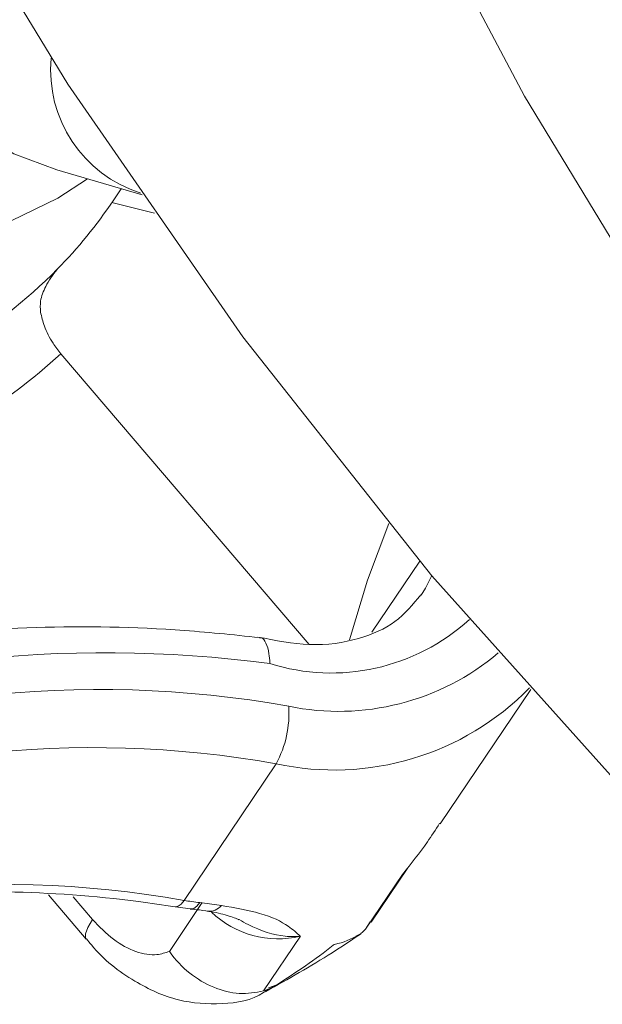
# Model space of a CAD drawing. Extents: x 19.1 to 30.2, y 3.1 to 8.5.
# Drawn here: x 24.2 to 24.2, y 5.3 to 5.3 of the extents above; entities that cross this region are included whole.
import ezdxf

# ---------------------------------------------------------------- set-up
doc = ezdxf.new("R2010")
doc.units = 0
doc.header["$MEASUREMENT"] = 0
doc.layers.get('0').update_dxf_attribs({"linetype": 'CONTINUOUS'})
doc.layers.add('D7', color=7, linetype='CONTINUOUS')

# ---------------------------------------------------------------- blocks, each defined once
blk = doc.blocks.new('A$C0D8A21F6')
at = {"color": 7, "linetype": 'Continuous', "lineweight": 15}
for p, q in [((4.2768689788806, 1.304378130074864), (4.278182015795267, 1.303990843246238)), ((4.277736841956724, 1.303902060002084), (4.277860590710759, 1.304085649188271)), ((4.277717322607046, 1.303873246586699), (4.278375726489585, 1.303710518354542)), ((4.280757678359976, 1.297064839767344), (4.276931469925373, 1.301543251257019)), ((4.281723731105956, 1.297253565789817), (4.282461015310105, 1.298347374031295)), ((4.282774163751782, 1.294303426907514), (4.284169045062882, 1.29637282248847)), ((4.278828502318717, 1.293121803045642), (4.280247544350814, 1.295227042600448)), ((4.281708910321328, 1.292785247078472), (4.282275078360499, 1.293625193552065)), ((4.282275078360499, 1.293625193552065), (4.282192631802189, 1.293522654724599)), ((4.281623762910087, 1.292678701363075), (4.282192631802189, 1.293522654724599)), ((4.276739159491925, 1.293207361292078), (4.277321816454062, 1.292525386517717)), ((4.277117802438028, 1.293179457342539), (4.277416956616051, 1.292829310315541)), ((4.278602073132546, 1.292337822964786), (4.279108362405424, 1.293088935461346)), ((4.278689886640223, 1.293024678628164), (4.278929276044948, 1.292992010256594)), ((4.278923003439502, 1.292992982844742), (4.278929230626673, 1.292992015493922)), ((4.279069912914494, 1.293088855977084), (4.279404563079737, 1.293045083989576)), ((4.281694207149201, 1.292794547367112), (4.281623762910087, 1.292678701363075)), ((4.280620611266158, 1.292570817910289), (4.280051742374056, 1.291726864548747)), ((4.281473564387355, 1.292570710697842), (4.28153457788099, 1.292600647142424)), ((4.280256677400189, 1.291821230053693), (4.280127799716666, 1.291773144178696))]:
    blk.add_line(p, q, dxfattribs=at)
at = {"color": 7, "linetype": 'Continuous', "lineweight": 15, "flags": 128}
for points in [[(4.285753458250198, 1.294654739390878), (4.282643887967353, 1.298121860286445), (4.279735032197209, 1.301805645902418), (4.277035882046221, 1.30569470986857), (4.274554780432837, 1.309777031311052), (4.272299396299971, 1.314039992008236), (4.270276700910699, 1.318470415392905), (4.268492946300569, 1.323054607280277), (4.266953645952867, 1.327778398195934), (4.265663557756739, 1.33262718717287), (4.264626669300881, 1.337585986882225)], [(4.286554757709283, 1.405392333085409), (4.284073656095899, 1.400568513359422), (4.281818271963019, 1.395631511964288), (4.279795576573761, 1.390596588888389), (4.278011821963631, 1.385479306790418), (4.276472521615929, 1.380295482896075), (4.275182433419801, 1.375061140107947), (4.274145544963929, 1.369792457479624), (4.273365061211123, 1.364505720207173), (4.272843394591916, 1.359217269292534), (4.272582157547959, 1.353943451034415), (4.272582157547959, 1.348700566502822), (4.272843394591916, 1.343504821153384), (4.273365061211123, 1.338372274737218), (4.274145544963929, 1.333318791661166), (4.275182433419801, 1.32835999195181), (4.276472521615929, 1.323511202974876), (4.278011821963631, 1.318787412059218), (4.279795576573761, 1.314203220171846), (4.281818271963019, 1.309772796787178), (4.284073656095899, 1.305509836089994), (4.286554757709283, 1.301427514647512)], [(4.275336286052365, 1.308442796209698), (4.275271267681319, 1.30832743003328), (4.274878773801248, 1.307383135116908), (4.274777505952869, 1.306518762031292), (4.274970226459089, 1.305757888620957), (4.275451678406895, 1.305121269529086), (4.27620872904221, 1.304626270064965), (4.2768689788806, 1.304378130074864)], [(4.260392093242046, 1.308016759821079), (4.261736099561773, 1.306631102694216), (4.263258104506505, 1.305407378662884), (4.264920631263251, 1.304375719874041), (4.266682742905658, 1.303561529190948), (4.268501050396964, 1.302984854690367), (4.270330780972131, 1.302659896012377), (4.27212688059187, 1.302594654718101), (4.273845123322616, 1.302790737264734), (4.275443200325839, 1.303243315449212), (4.276881761641974, 1.303941245294614), (4.277339335277546, 1.304239396094681)], [(4.281376780312911, 1.297134551837587), (4.281654558297532, 1.298055476672254), (4.281981820166664, 1.298927312021801)], [(4.282482815537335, 1.297826942175266), (4.282548127251957, 1.297932358719684), (4.282645133531418, 1.29812767556703)], [(4.278690340578024, 1.293024608518289), (4.278694398248362, 1.293024117255625), (4.27873761410342, 1.293032703668587), (4.278782895506509, 1.293065688123291), (4.278828502318717, 1.293121803045642)], [(4.278929230626673, 1.292992015493922), (4.278930900910709, 1.292991840008616), (4.278976807922788, 1.293000059139708), (4.279023746532204, 1.293032817423354), (4.279069912914494, 1.293088855977084)], [(4.277321816454062, 1.292525386517717), (4.277312027221384, 1.292541261327282), (4.277308928633147, 1.292609251765484), (4.277344358953826, 1.292706514006023), (4.277416956616051, 1.292829310315541)]]:
    blk.add_lwpolyline(points, dxfattribs=at)
at = {"color": 7, "linetype": 'Continuous', "lineweight": 15}
for centre, radius, start, end in [((4.278751605950319, 1.305908811449217), 0.001978323746260813, 174.5034607694725, 252.6490262886221), ((4.271496195459235, 1.308110669433565), 0.007527154977372516, 315.6159971548061, 326.0047946267764), ((4.270927860731973, 1.308766394183817), 0.008392282518447316, 287.2580518922823, 315.1306054475753), ((4.270888112232043, 1.308159135701894), 0.008960585873565649, 289.978151113859, 312.4105062259175), ((4.281097682900182, 1.29978443769394), 0.003158715324707676, 252.5663589176234, 312.3039089978992), ((4.277603149183136, 1.277376489251436), 0.01956101365538518, 82.51490519540576, 110.4768423654489), ((4.281211886962865, 1.299840796037133), 0.003805579141512844, 258.3054782024011, 310.2321677825959), ((4.277517716242954, 1.279718006223862), 0.01665467978040013, 79.89256648732892, 113.1280738760176), ((4.281142275064184, 1.29933961995534), 0.004208780767565639, 257.7260187131813, 315.5993816372584), ((4.278826498550018, 1.296000719103337), 0.001618006952731347, 331.4342872560769, 4.022250389119009), ((4.277426279838565, 1.279400447412221), 0.01607608934722855, 79.89256648590884, 113.1280738769844), ((4.276007237806539, 1.277295207856815), 0.01607608934780617, 79.8925664865188, 113.1280738763656), ((4.279733085566619, 1.298848979894213), 0.005798174325356498, 261.0245216143592, 263.4323583766953), ((4.279214540934987, 1.293201152715163), 0.0002458980736042484, 263.5825705362477, 320.6031011782491), ((4.280276788758329, 1.294014179004374), 0.00148374700162046, 226.233067553991, 283.3986999856033)]:
    blk.add_arc(centre, radius, start, end, dxfattribs=at)
for points, knots in [([(4.276616786130646, 1.302185738957371), (4.27661369544586, 1.302241800260796), (4.276606394524194, 1.302374230195691), (4.276699893691784, 1.302606361832696), (4.276806589179401, 1.302762350080424), (4.276874798914221, 1.302844714660718), (4.276875612251857, 1.302845696781728)], [0, 0, 0, 0, 0.2416924164959309, 0.5709341207903978, 0.9948837884751628, 1, 1, 1, 1]), ([(4.276616786130646, 1.302185738957371), (4.27663431061643, 1.302113797572108), (4.276673430780335, 1.301953201773826), (4.27678784325667, 1.301726983118318), (4.276889542617965, 1.301596886019279), (4.276931469925373, 1.301543251257019)], [0, 0, 0, 0, 0.3229217283128183, 0.7208628601150341, 1, 1, 1, 1]), ([(4.282474882732686, 1.297829929399187), (4.282356010362662, 1.297682448429524), (4.28212387093437, 1.29739444081284), (4.281527229475742, 1.297127793001741), (4.280792362572114, 1.297018294064592), (4.280234533063492, 1.297127577903658), (4.279965325184293, 1.297180318158682)], [0, 0, 0, 0, 0.2549377675881619, 0.4978541910401301, 0.7576650102163122, 1, 1, 1, 1]), ([(4.28006959594272, 1.297162723071247), (4.279658412409404, 1.297206476141691), (4.27847332454229, 1.297332578547871), (4.27653922154623, 1.297362544361795), (4.274309668183619, 1.297176111324539), (4.272211073058472, 1.296761058968707), (4.270810018971844, 1.296318997130713), (4.270114233726503, 1.296045277237461), (4.270031618515574, 1.296012776653598)], [0, 0, 0, 0, 0.1154841148753515, 0.3328412066473083, 0.5502410414475468, 0.7674675824537399, 0.9723898791296233, 1, 1, 1, 1]), ([(4.280151328564969, 1.296770819275034), (4.280151154257311, 1.296774845786795), (4.280148819366246, 1.29682878183447), (4.280136621675737, 1.296954667521851), (4.280093400707983, 1.297096813803996), (4.280040056409177, 1.297174723129377), (4.280001428868673, 1.297165073777281), (4.279994477461599, 1.297163337281156)], [0, 0, 0, 0, 0.0172587638943622, 0.2311850970232674, 0.5781193893561745, 0.9240784212288965, 1, 1, 1, 1]), ([(4.282192631802189, 1.293522654724599), (4.282194006969817, 1.293524357403818), (4.282325574561625, 1.293687259291559), (4.282528539080388, 1.293938799836382), (4.282702982792884, 1.294213254409912), (4.28276437138463, 1.294309837883898)], [0, 0, 0, 0, 0.006798952648954816, 0.6504820222655404, 1, 1, 1, 1]), ([(4.273333486135755, 1.293050306016828), (4.273594786506422, 1.293096612286072), (4.274481124291867, 1.29325368437912), (4.276091273331119, 1.293282676587733), (4.277631070861688, 1.29318248064922), (4.278502768849648, 1.293052565977479), (4.278689886640223, 1.293024678628104)], [0, 0, 0, 0, 0.1554137713755249, 0.5271676331799926, 0.8985022920603785, 0.9999999999999999, 0.9999999999999999, 0.9999999999999999, 0.9999999999999999]), ([(4.278922877862428, 1.292989868810131), (4.278971945542139, 1.292985180780708), (4.279096603366142, 1.292973270709758), (4.279196954964974, 1.292955234384512), (4.279257806274501, 1.29294429749837)], [0, 0, 0, 0, 0.3936189333204251, 1, 1, 1, 1]), ([(4.279404563079737, 1.293045083989576), (4.279614558341095, 1.293007542636301), (4.28007082448373, 1.292925974850731), (4.280422085706306, 1.292752039828935), (4.280564653462619, 1.292621027001411), (4.28062003243538, 1.292571337276049), (4.280620611266158, 1.292570817910289)], [0, 0, 0, 0, 0.334891800406403, 0.7276344665740565, 0.997153187479869, 1, 1, 1, 1]), ([(4.279190069316826, 1.292956180948625), (4.279190881754346, 1.292956070229275), (4.27931698518681, 1.292938884796587), (4.279506673813415, 1.292892364198725), (4.27965535004985, 1.292835521856224), (4.2796717111909, 1.292823829253852), (4.279674128447112, 1.292822101745017)], [0, 0, 0, 0, 0.002940230751703628, 0.456371332076757, 0.919682266001036, 1, 1, 1, 1]), ([(4.277416956616051, 1.292829310315541), (4.277523330128119, 1.29271941888585), (4.27773607889992, 1.292499634220993), (4.278089367785086, 1.292315020327776), (4.278388093344219, 1.292264164959509), (4.278540436802302, 1.292316605964928), (4.278602073132546, 1.292337822964786)], [0, 0, 0, 0, 0.2718282461213687, 0.5436609582814239, 0.8153707140794285, 1, 1, 1, 1]), ([(4.280620611266158, 1.292570817910289), (4.280619037978525, 1.292570645134754), (4.280545845583461, 1.292562607281356), (4.280290148635217, 1.292565380407092), (4.27997024496085, 1.292661658743071), (4.279723168014257, 1.292800619997993), (4.279676655549878, 1.292826779583131)], [0, 0, 0, 0, 0.005693861634375089, 0.2648894980903103, 0.8616147661393614, 1, 1, 1, 1]), ([(4.280086286895397, 1.2917177275638), (4.280432259913511, 1.291911680562158), (4.280926390699292, 1.292188691029643), (4.281393538673214, 1.292500663608534), (4.281533606046011, 1.292594203946826)], [0, 0, 0, 0, 0.7001648714624648, 1, 1, 1, 1]), ([(4.281519321370325, 1.292585743612272), (4.281402908823054, 1.292529245059815), (4.2812848055286, 1.292471925936295), (4.281141324369116, 1.292443964992444), (4.281139270316643, 1.29244356470821)], [0, 0, 0, 0, 0.9856841658886001, 1, 1, 1, 1]), ([(4.281519321370325, 1.292585743612272), (4.281535733878343, 1.292597366369883), (4.281563655581806, 1.292617139532595), (4.281606218623565, 1.292660732532607), (4.281623762910129, 1.292678701363132)], [0, 0, 0, 0, 0.5878046814847955, 1, 1, 1, 1]), ([(4.277325645612549, 1.292530573114968), (4.277350338060103, 1.292498901095911), (4.277558086037445, 1.292232431039294), (4.278025204041626, 1.291868903750578), (4.278719691415375, 1.291553757634667), (4.279404522322409, 1.291506711976412), (4.279904477902122, 1.291583422225762), (4.280101895292859, 1.291738236234925), (4.280124936348344, 1.291756304947932)], [0, 0, 0, 0, 0.03636995106669278, 0.3059957403492455, 0.5414974105678059, 0.7588840447476828, 0.9718587806088252, 1, 1, 1, 1]), ([(4.281139270316643, 1.29244356470821), (4.281135284943872, 1.292440308203521), (4.280856895802145, 1.292212832482343), (4.280554622957212, 1.292015619634812), (4.280256677400189, 1.291821230053693)], [0, 0, 0, 0, 0.01431583411037514, 1, 1, 1, 1]), ([(4.280051742374056, 1.291726864548747), (4.279929312922434, 1.291704986852388), (4.279684472528615, 1.291661234767234), (4.27927944528227, 1.29176540853988), (4.278902025552171, 1.291986444537059), (4.278691702564473, 1.292209322347443), (4.278604301801735, 1.292334627749106), (4.278602073132532, 1.292337822964797)], [0, 0, 0, 0, 0.2463450364723426, 0.4926528294467298, 0.7399667944450247, 0.99336930278073, 1, 1, 1, 1]), ([(4.280051742374056, 1.291726864548747), (4.28009113499931, 1.291740769860009), (4.280158276994996, 1.291764470497952), (4.280227901870802, 1.291804631684398), (4.280256677400189, 1.291821230053693)], [0, 0, 0, 0, 0.5867062015837476, 1, 1, 1, 1])]:
    blk.add_open_spline(points, degree=3, knots=knots, dxfattribs=at)
blk = doc.blocks.new('A$C6B744BB6')
at = {"color": 7, "linetype": 'Continuous', "lineweight": 15}
for p, q in [((7.898263765165659, 9.240164657083405), (7.899576802080325, 9.239777370254778)), ((7.899131628241783, 9.239688587010626), (7.899255376995818, 9.239872176196812)), ((7.899112108892105, 9.239659773595239), (7.899770512774644, 9.239497045363084)), ((7.902152464645035, 9.232851366775886), (7.898326256210431, 9.237329778265561)), ((7.903118517391015, 9.233040092798358), (7.903855801595164, 9.234133901039836)), ((7.904168950036841, 9.230089953916053), (7.905563831347941, 9.23215934949701)), ((7.900223288603776, 9.228908330054182), (7.901642330635873, 9.23101356960899)), ((7.903018549195146, 9.228465228371615), (7.903587418087248, 9.22930918173314)), ((7.903103696606387, 9.228571774087012), (7.903669864645558, 9.229411720560606)), ((7.903669864645558, 9.229411720560606), (7.903587418087248, 9.22930918173314)), ((7.898133945776983, 9.228993888300618), (7.898716602739121, 9.228311913526259)), ((7.898512588723086, 9.228965984351081), (7.89881174290111, 9.228615837324082)), ((7.899996859417605, 9.228124349973328), (7.900503148690483, 9.228875462469887)), ((7.900464699199553, 9.228875382985624), (7.900799349364796, 9.228831610998117)), ((7.900084672925281, 9.228811205636706), (7.900324062330007, 9.228778537265136)), ((7.900317789724561, 9.228779509853283), (7.900324016911732, 9.22877854250246)), ((7.90308899343426, 9.228581074375654), (7.903018549195146, 9.228465228371615)), ((7.902868350672414, 9.228357237706383), (7.902929364166049, 9.228387174150964)), ((7.902015397551217, 9.22835734491883), (7.901446528659115, 9.227513391557288)), ((7.901651463685248, 9.227607757062234), (7.901522586001725, 9.227559671187237))]:
    blk.add_line(p, q, dxfattribs=at)
at = {"color": 7, "linetype": 'Continuous', "lineweight": 15, "flags": 128}
for points in [[(7.907148244535257, 9.230441266399417), (7.904038674252412, 9.233908387294985), (7.901129818482268, 9.237592172910958), (7.898430668331279, 9.24148123687711), (7.895949566717896, 9.245563558319592), (7.89369418258503, 9.249826519016775), (7.891671487195758, 9.254256942401444), (7.889887732585628, 9.258841134288819), (7.888348432237926, 9.263564925204474), (7.887058344041797, 9.26841371418141), (7.88602145558594, 9.273372513890767)], [(7.907949543994341, 9.341178860093951), (7.905468442380958, 9.336355040367962), (7.903213058248078, 9.331418038972828), (7.90119036285882, 9.326383115896931), (7.89940660824869, 9.321265833798957), (7.897867307900988, 9.316082009904616), (7.896577219704859, 9.310847667116487), (7.895540331248988, 9.305578984488164), (7.894759847496182, 9.300292247215715), (7.894238180876975, 9.295003796301074), (7.893976943833017, 9.289729978042956), (7.893976943833017, 9.284487093511363), (7.894238180876975, 9.279291348161923), (7.894759847496182, 9.27415880174576), (7.895540331248988, 9.269105318669705), (7.896577219704859, 9.264146518960352), (7.897867307900988, 9.259297729983416), (7.89940660824869, 9.254573939067757), (7.90119036285882, 9.249989747180386), (7.903213058248078, 9.245559323795717), (7.905468442380958, 9.241296363098535), (7.907949543994341, 9.237214041656053)], [(7.896731072337424, 9.244229323218239), (7.896666053966378, 9.244113957041822), (7.896273560086307, 9.24316966212545), (7.896172292237928, 9.242305289039834), (7.896365012744148, 9.241544415629498), (7.896846464691954, 9.240907796537627), (7.897603515327269, 9.240412797073507), (7.898263765165659, 9.240164657083405)], [(7.881786879527105, 9.243803286829621), (7.883130885846832, 9.242417629702757), (7.884652890791564, 9.241193905671423), (7.88631541754831, 9.24016224688258), (7.888077529190717, 9.23934805619949), (7.889895836682022, 9.238771381698907), (7.89172556725719, 9.238446423020918), (7.893521666876929, 9.238381181726641), (7.895239909607675, 9.238577264273275), (7.896837986610898, 9.239029842457754), (7.898276547927033, 9.239727772303155), (7.898734121562605, 9.240025923103222)], [(7.90277156659797, 9.232921078846129), (7.903049344582591, 9.233842003680795), (7.903376606451722, 9.234713839030341)], [(7.903877601822394, 9.233613469183805), (7.903942913537016, 9.233718885728226), (7.904039919816476, 9.23391420257557)], [(7.900085126863083, 9.22881113552683), (7.900089184533421, 9.228810644264165), (7.900132400388479, 9.228819230677129), (7.900177681791568, 9.22885221513183), (7.900223288603776, 9.228908330054182)], [(7.900324016911732, 9.22877854250246), (7.900325687195767, 9.228778367017156), (7.900371594207847, 9.22878658614825), (7.900418532817262, 9.228819344431894), (7.900464699199553, 9.228875382985624)], [(7.898716602739121, 9.228311913526259), (7.898706813506443, 9.228327788335822), (7.898703714918206, 9.228395778774026), (7.898739145238885, 9.228493041014563), (7.89881174290111, 9.228615837324082)]]:
    blk.add_lwpolyline(points, dxfattribs=at)
at = {"color": 7, "linetype": 'Continuous', "lineweight": 15}
for centre, radius, start, end in [((7.900146392235378, 9.241695338457756), 0.001978323746260813, 174.5034607694725, 252.6490262886221), ((7.892890981744294, 9.243897196442106), 0.007527154977372516, 315.6159971548061, 326.0047946267764), ((7.892322647017032, 9.244552921192358), 0.008392282518447316, 287.2580518922823, 315.1306054475753), ((7.892282898517102, 9.243945662710434), 0.008960585873565649, 289.978151113859, 312.4105062259175), ((7.902492469185241, 9.235570964702479), 0.003158715324707676, 252.5663589176234, 312.3039089978992), ((7.898997935468195, 9.213163016259976), 0.01956101365538518, 82.51490519540576, 110.4768423654489), ((7.902606673247924, 9.235627323045673), 0.003805579141512844, 258.3054782024011, 310.2321677825959), ((7.902537061349243, 9.235126146963882), 0.004208780767565639, 257.7260187131813, 315.5993816372584), ((7.898912502528013, 9.215504533232401), 0.01665467978040013, 79.89256648732892, 113.1280738760176), ((7.900221284835077, 9.231787246111878), 0.001618006952731347, 331.4342872560769, 4.022250389119006), ((7.898821066123624, 9.21518697442076), 0.01607608934722855, 79.89256648590886, 113.1280738769844), ((7.897402024091598, 9.213081734865355), 0.01607608934780617, 79.8925664865188, 113.1280738763656), ((7.901127871851678, 9.234635506902755), 0.005798174325356498, 261.0245216143592, 263.4323583766953), ((7.900609327220046, 9.228987679723705), 0.0002458980736042484, 263.5825705362477, 320.6031011782491), ((7.901671575043387, 9.229800706012913), 0.00148374700162046, 226.233067553991, 283.3986999856033)]:
    blk.add_arc(centre, radius, start, end, dxfattribs=at)
for points, knots in [([(7.898011572415705, 9.237972265965912), (7.898008481730919, 9.238028327269337), (7.898001180809253, 9.23816075720423), (7.898094679976843, 9.238392888841236), (7.89820137546446, 9.238548877088963), (7.89826958519928, 9.238631241669257), (7.898270398536916, 9.238632223790269)], [0, 0, 0, 0, 0.2416924164959309, 0.5709341207903978, 0.9948837884751628, 1, 1, 1, 1]), ([(7.898011572415705, 9.237972265965912), (7.898029096901489, 9.23790032458065), (7.898068217065394, 9.237739728782365), (7.898182629541729, 9.23751351012686), (7.898284328903024, 9.237383413027821), (7.898326256210431, 9.237329778265561)], [0, 0, 0, 0, 0.3229217283128183, 0.7208628601150341, 1, 1, 1, 1]), ([(7.903869669017745, 9.233616456407727), (7.903750796647721, 9.233468975438065), (7.903518657219429, 9.23318096782138), (7.902922015760801, 9.23291432001028), (7.902187148857173, 9.232804821073131), (7.901629319348551, 9.232914104912197), (7.901360111469351, 9.232966845167223)], [0, 0, 0, 0, 0.2549377675881619, 0.4978541910401301, 0.7576650102163122, 1, 1, 1, 1]), ([(7.901464382227779, 9.232949250079788), (7.901053198694463, 9.23299300315023), (7.899868110827349, 9.233119105556412), (7.897934007831289, 9.233149071370335), (7.895704454468678, 9.232962638333081), (7.893605859343531, 9.232547585977247), (7.892204805256902, 9.232105524139254), (7.891509020011561, 9.231831804246003), (7.891426404800633, 9.23179930366214)], [0, 0, 0, 0, 0.1154841148753515, 0.3328412066473083, 0.5502410414475468, 0.7674675824537399, 0.9723898791296233, 1, 1, 1, 1]), ([(7.901546114850028, 9.232557346283574), (7.90154594054237, 9.232561372795335), (7.901543605651305, 9.232615308843009), (7.901531407960796, 9.23274119453039), (7.901488186993042, 9.232883340812538), (7.901434842694236, 9.232961250137919), (7.901396215153731, 9.232951600785821), (7.901389263746658, 9.232949864289697)], [0, 0, 0, 0, 0.0172587638943622, 0.2311850970232674, 0.5781193893561745, 0.9240784212288965, 1, 1, 1, 1]), ([(7.903587418087248, 9.22930918173314), (7.903588793254876, 9.22931088441236), (7.903720360846684, 9.229473786300101), (7.903923325365447, 9.229725326844921), (7.904097769077943, 9.229999781418453), (7.904159157669689, 9.23009636489244)], [0, 0, 0, 0, 0.006798952648954816, 0.6504820222655404, 1, 1, 1, 1]), ([(7.894728272420814, 9.228836833025369), (7.894989572791481, 9.228883139294613), (7.895875910576926, 9.229040211387662), (7.897486059616178, 9.229069203596275), (7.899025857146746, 9.22896900765776), (7.899897555134707, 9.228839092986021), (7.900084672925281, 9.228811205636646)], [0, 0, 0, 0, 0.1554137713755249, 0.5271676331799926, 0.8985022920603785, 0.9999999999999999, 0.9999999999999999, 0.9999999999999999, 0.9999999999999999]), ([(7.900317664147487, 9.22877639581867), (7.900366731827198, 9.22877170778925), (7.900491389651201, 9.228759797718297), (7.900591741250032, 9.228741761393053), (7.90065259255956, 9.228730824506911)], [0, 0, 0, 0, 0.3936189333204251, 1, 1, 1, 1]), ([(7.900584855601885, 9.228742707957167), (7.900585668039405, 9.228742597237815), (7.900711771471869, 9.22872541180513), (7.900901460098474, 9.228678891207267), (7.901050136334909, 9.228622048864764), (7.901066497475959, 9.228610356262394), (7.901068914732171, 9.228608628753559)], [0, 0, 0, 0, 0.002940230751703628, 0.456371332076757, 0.919682266001036, 1, 1, 1, 1]), ([(7.900799349364796, 9.228831610998117), (7.901009344626154, 9.228794069644842), (7.901465610768788, 9.22871250185927), (7.901816871991365, 9.228538566837475), (7.901959439747678, 9.228407554009951), (7.902014818720438, 9.22835786428459), (7.902015397551217, 9.22835734491883)], [0, 0, 0, 0, 0.334891800406403, 0.7276344665740565, 0.997153187479869, 1, 1, 1, 1]), ([(7.89881174290111, 9.228615837324082), (7.898918116413178, 9.22850594589439), (7.899130865184979, 9.228286161229533), (7.899484154070144, 9.228101547336315), (7.899782879629278, 9.22805069196805), (7.899935223087361, 9.22810313297347), (7.899996859417605, 9.228124349973328)], [0, 0, 0, 0, 0.2718282461213687, 0.5436609582814239, 0.8153707140794285, 1, 1, 1, 1]), ([(7.902015397551217, 9.22835734491883), (7.902013824263584, 9.228357172143294), (7.90194063186852, 9.228349134289896), (7.901684934920276, 9.228351907415632), (7.901365031245909, 9.22844818575161), (7.901117954299316, 9.228587147006532), (7.901071441834937, 9.228613306591672)], [0, 0, 0, 0, 0.005693861634375089, 0.2648894980903103, 0.8616147661393614, 1, 1, 1, 1]), ([(7.902914107655384, 9.228372270620813), (7.902930520163402, 9.228383893378425), (7.902958441866865, 9.228403666541137), (7.903001004908624, 9.228447259541149), (7.903018549195188, 9.228465228371672)], [0, 0, 0, 0, 0.5878046814847955, 1, 1, 1, 1]), ([(7.898720431897608, 9.228317100123508), (7.898745124345162, 9.228285428104453), (7.898952872322504, 9.228018958047834), (7.899419990326685, 9.227655430759118), (7.900114477700434, 9.227340284643208), (7.900799308607468, 9.227293238984952), (7.90129926418718, 9.227369949234301), (7.901496681577918, 9.227524763243466), (7.901519722633402, 9.227542831956473)], [0, 0, 0, 0, 0.03636995106669278, 0.3059957403492455, 0.5414974105678059, 0.7588840447476828, 0.9718587806088252, 1, 1, 1, 1]), ([(7.901481073180456, 9.227504254572342), (7.901827046198569, 9.2276982075707), (7.902321176984351, 9.227975218038182), (7.902788324958273, 9.228287190617074), (7.90292839233107, 9.228380730955365)], [0, 0, 0, 0, 0.7001648714624648, 1, 1, 1, 1]), ([(7.902914107655384, 9.228372270620813), (7.902797695108113, 9.228315772068356), (7.902679591813659, 9.228258452944836), (7.902536110654175, 9.228230492000986), (7.902534056601702, 9.22823009171675)], [0, 0, 0, 0, 0.9856841658886001, 1, 1, 1, 1]), ([(7.901446528659115, 9.227513391557288), (7.901324099207493, 9.22749151386093), (7.901079258813674, 9.227447761775775), (7.900674231567329, 9.22755193554842), (7.900296811837229, 9.227772971545601), (7.900086488849531, 9.227995849355985), (7.899999088086794, 9.228121154757648), (7.899996859417591, 9.228124349973339)], [0, 0, 0, 0, 0.2463450364723426, 0.4926528294467298, 0.7399667944450247, 0.99336930278073, 1, 1, 1, 1]), ([(7.902534056601702, 9.22823009171675), (7.902530071228931, 9.228226835212062), (7.902251682087204, 9.227999359490884), (7.90194940924227, 9.227802146643352), (7.901651463685248, 9.227607757062234)], [0, 0, 0, 0, 0.01431583411037514, 1, 1, 1, 1]), ([(7.901446528659115, 9.227513391557288), (7.901485921284369, 9.227527296868551), (7.901553063280055, 9.227550997506494), (7.901622688155861, 9.227591158692938), (7.901651463685248, 9.227607757062234)], [0, 0, 0, 0, 0.5867062015837476, 1, 1, 1, 1])]:
    blk.add_open_spline(points, degree=3, knots=knots, dxfattribs=at)

msp = doc.modelspace()

# ---------------------------------------------------------------- block references
at = {"layer": 'D7', "color": 7, "linetype": 'Continuous'}
for name, p in [('A$C0D8A21F6', (19.89151512040045, 3.959472423091325)), ('A$C6B744BB6', (16.27012033411539, -3.976314103917215))]:
    msp.add_blockref(name, p, dxfattribs=at)

doc.saveas('drawing.dxf')
